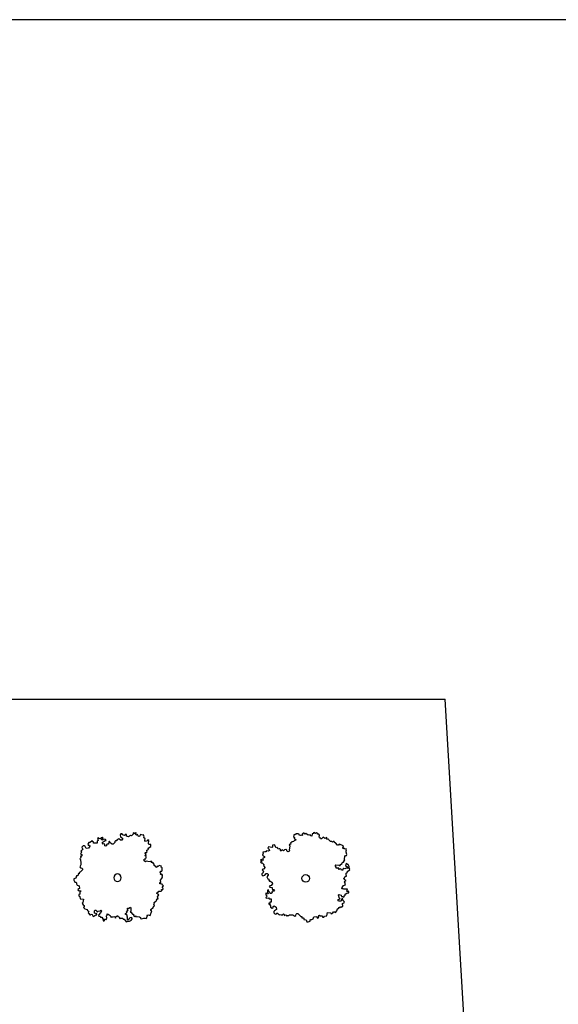
# Model space of a CAD drawing. Extents: x -25301 to -10046, y -4720 to 5138.
# Drawn here: x -14149 to -12344, y 1838 to 5138 of the extents above; entities that cross this region are included whole.
import ezdxf

# ---------------------------------------------------------------- set-up
doc = ezdxf.new("R2010")
doc.units = 0
doc.header["$LTSCALE"] = 100
doc.header["$MEASUREMENT"] = 0
doc.linetypes.add('DASH4', pattern=[0.55557, 0.43056, -0.05556, 0.01389, -0.05556])
doc.layers.get('0').update_dxf_attribs({"linetype": 'CONTINUOUS'})
doc.layers.add('GÉNIE_CIVIL_ELEC', color=5, linetype='DASH4')

msp = doc.modelspace()

# ---------------------------------------------------------------- linework, layer by layer
at = {"color": 7, "linetype": 'Continuous'}
for p, q in [((-21696, 2860.9), (-12722.5, 2860.9)), ((-12403, -2639.1), (-12722.5, 2860.9)), ((-13768.5, 2411.1), (-13768.8, 2407.8)), ((-13766.1, 2414), (-13768.5, 2411.1)), ((-13765.1, 2410.8), (-13766.1, 2414)), ((-13761.6, 2410.5), (-13765.1, 2410.8)), ((-13759.2, 2413.4), (-13761.6, 2410.5)), ((-13760.6, 2407.3), (-13758.2, 2410.2)), ((-13758.2, 2410.2), (-13759.2, 2413.4)), ((-13198.9, 2411.2), (-13201.7, 2408.3)), ((-13195.1, 2411.2), (-13198.9, 2411.2)), ((-13193.2, 2408.4), (-13195.1, 2411.2)), ((-13190.4, 2410.3), (-13193.2, 2408.4)), ((-13182, 2404.6), (-13190.4, 2410.3)), ((-13165, 2410.6), (-13168.7, 2409.2)), ((-13163.4, 2414), (-13165, 2410.6)), ((-13157, 2410), (-13163.4, 2414)), ((-13154.6, 2413), (-13157, 2410)), ((-13151.2, 2411.4), (-13154.6, 2413)), ((-13150.7, 2408), (-13151.2, 2411.4)), ((-13917.2, 2380.2), (-13921, 2374.6)), ((-13913.4, 2380.2), (-13917.2, 2380.2)), ((-13907.7, 2384), (-13913.4, 2380.2)), ((-13905.8, 2386.9), (-13907.7, 2384)), ((-13904.8, 2383.1), (-13905.8, 2386.9)), ((-13901, 2382.2), (-13904.8, 2383.1)), ((-13901, 2378.5), (-13901, 2382.2)), ((-13897.2, 2377.5), (-13901, 2378.5)), ((-13889.5, 2377.6), (-13897.2, 2377.5)), ((-13885.8, 2387), (-13889.6, 2385.1)), ((-13889.6, 2385.1), (-13889.5, 2377.6)), ((-13884.9, 2396.4), (-13887.7, 2394.5)), ((-13887.7, 2394.5), (-13885.8, 2387)), ((-13882.9, 2393.6), (-13884.9, 2396.4)), ((-13879.1, 2392.7), (-13882.9, 2393.6)), ((-13876.3, 2395.5), (-13879.1, 2392.7)), ((-13872.5, 2396.5), (-13876.3, 2395.5)), ((-13874.3, 2389), (-13873.4, 2392.7)), ((-13870.5, 2388), (-13874.3, 2389)), ((-13873.4, 2392.7), (-13869.6, 2394.6)), ((-13869.6, 2394.6), (-13872.5, 2396.5)), ((-13871.4, 2381.5), (-13867.6, 2382.4)), ((-13871.4, 2377.7), (-13871.4, 2381.5)), ((-13869.5, 2374.9), (-13871.4, 2377.7)), ((-13868.6, 2390.9), (-13870.5, 2388)), ((-13861, 2390), (-13868.6, 2390.9)), ((-13867.6, 2382.4), (-13865.7, 2385.3)), ((-13865.7, 2385.3), (-13862.9, 2387.2)), ((-13862.9, 2387.2), (-13859.1, 2387.2)), ((-13859.1, 2387.2), (-13861, 2390)), ((-13850.5, 2382.6), (-13851.4, 2375.1)), ((-13847.6, 2384.4), (-13850.5, 2382.6)), ((-13844.7, 2377.9), (-13847.6, 2384.4)), ((-13839, 2374.2), (-13844.7, 2377.9)), ((-13830.4, 2379.9), (-13835.2, 2375.2)), ((-13827.6, 2385.5), (-13830.5, 2383.6)), ((-13830.5, 2383.6), (-13830.4, 2379.9)), ((-13823.8, 2385.5), (-13827.6, 2385.5)), ((-13822.9, 2389.3), (-13823.8, 2385.5)), ((-13816.2, 2392.2), (-13822.9, 2389.3)), ((-13810.5, 2388.5), (-13816.2, 2392.2)), ((-13809.6, 2409.1), (-13812.5, 2406.2)), ((-13812.5, 2406.2), (-13810.5, 2398.8)), ((-13810.5, 2398.8), (-13804.8, 2395.1)), ((-13806.7, 2388.5), (-13810.5, 2388.5)), ((-13805.8, 2409.1), (-13809.6, 2409.1)), ((-13804.8, 2391.3), (-13806.7, 2388.5)), ((-13803.9, 2406.3), (-13805.8, 2409.1)), ((-13804.8, 2395.1), (-13804.8, 2391.3)), ((-13797.2, 2403.5), (-13803.9, 2406.3)), ((-13792.5, 2408.3), (-13797.2, 2403.5)), ((-13790.5, 2405.5), (-13792.5, 2408.3)), ((-13790.5, 2401.7), (-13790.5, 2405.5)), ((-13787.6, 2399.9), (-13790.5, 2401.7)), ((-13784.2, 2399.5), (-13787.6, 2399.9)), ((-13777.9, 2404.2), (-13784.2, 2399.5)), ((-13774.4, 2402.5), (-13777.9, 2404.2)), ((-13768.8, 2407.8), (-13774.4, 2402.5)), ((-13757.7, 2404.9), (-13760.6, 2407.3)), ((-13754.5, 2407.2), (-13757.7, 2404.9)), ((-13751.2, 2400.9), (-13754.5, 2407.2)), ((-13747.7, 2400.6), (-13751.2, 2400.9)), ((-13743.7, 2407), (-13747.7, 2400.6)), ((-13736.7, 2405), (-13743.7, 2407)), ((-13733.4, 2406), (-13736.7, 2405)), ((-13732, 2398.8), (-13733.4, 2406)), ((-13732.3, 2395.5), (-13732, 2398.8)), ((-13728.7, 2393.8), (-13732.3, 2395.5)), ((-13729.4, 2387.1), (-13728.7, 2393.8)), ((-13727.1, 2384), (-13729.4, 2387.1)), ((-13721.8, 2385.9), (-13727.1, 2384)), ((-13719.4, 2388.8), (-13721.8, 2385.9)), ((-13715.9, 2387.1), (-13719.4, 2388.8)), ((-13717.5, 2376.3), (-13715.9, 2387.1)), ((-13235.2, 2382.4), (-13240.8, 2378.5)), ((-13240.8, 2378.5), (-13239.9, 2374.7)), ((-13231.5, 2383.4), (-13235.2, 2382.4)), ((-13228.8, 2407.2), (-13231.6, 2399.6)), ((-13231.6, 2399.6), (-13227.8, 2396.7)), ((-13229.6, 2386.2), (-13231.5, 2383.4)), ((-13224, 2388.2), (-13229.6, 2386.2)), ((-13225.1, 2406.3), (-13228.8, 2407.2)), ((-13227.8, 2396.7), (-13228.7, 2392.9)), ((-13228.7, 2392.9), (-13225.9, 2391)), ((-13225.9, 2391), (-13224, 2388.2)), ((-13223.2, 2409.1), (-13225.1, 2406.3)), ((-13215.7, 2409.2), (-13223.2, 2409.1)), ((-13212, 2408.2), (-13215.7, 2409.2)), ((-13212, 2404.4), (-13212, 2408.2)), ((-13208.2, 2403.5), (-13212, 2404.4)), ((-13205.4, 2405.4), (-13208.2, 2403.5)), ((-13202.6, 2403.5), (-13205.4, 2405.4)), ((-13199.8, 2405.5), (-13202.6, 2403.5)), ((-13201.7, 2408.3), (-13199.8, 2405.5)), ((-13174.5, 2405.6), (-13182, 2404.6)), ((-13174, 2402.2), (-13174.5, 2405.6)), ((-13170.2, 2401.5), (-13174, 2402.2)), ((-13168.7, 2409.2), (-13170.2, 2401.5)), ((-13146.5, 2408.1), (-13150.7, 2408)), ((-13144.7, 2405.2), (-13146.5, 2408.1)), ((-13144.9, 2397.9), (-13144.7, 2405.2)), ((-13141.5, 2396.3), (-13144.9, 2397.9)), ((-13141, 2392.9), (-13141.5, 2396.3)), ((-13137.2, 2392.2), (-13141, 2392.9)), ((-13132.3, 2398.3), (-13137.2, 2392.2)), ((-13125.9, 2394.2), (-13132.3, 2398.3)), ((-13119.7, 2396.6), (-13125.9, 2394.2)), ((-13119.2, 2393.2), (-13119.7, 2396.6)), ((-13117.4, 2390.2), (-13119.2, 2393.2)), ((-13114.5, 2392), (-13117.4, 2390.2)), ((-13112.8, 2389.1), (-13114.5, 2392)), ((-13107.1, 2383.3), (-13112.8, 2389.1)), ((-13103.8, 2383.8), (-13107.1, 2383.3)), ((-13100.8, 2381.3), (-13103.8, 2383.8)), ((-13097.9, 2383.1), (-13100.8, 2381.3)), ((-13094.6, 2383.7), (-13097.9, 2383.1)), ((-13094.1, 2380.3), (-13094.6, 2383.7)), ((-13090.3, 2379.5), (-13094.1, 2380.3)), ((-13083.7, 2371.2), (-13090.3, 2379.5)), ((-13941.8, 2348.2), (-13944.6, 2341.6)), ((-13939, 2355.7), (-13943.7, 2351)), ((-13943.7, 2351), (-13941.8, 2348.2)), ((-13936.2, 2368.8), (-13940.9, 2364.1)), ((-13940.9, 2364.1), (-13940, 2360.4)), ((-13940, 2360.4), (-13937.1, 2358.5)), ((-13937.1, 2358.5), (-13939, 2355.7)), ((-13932.4, 2368.9), (-13936.2, 2368.8)), ((-13929.5, 2367), (-13932.4, 2368.9)), ((-13925.7, 2360.5), (-13929.5, 2367)), ((-13918, 2361.5), (-13925.7, 2360.5)), ((-13921, 2374.6), (-13919.1, 2371.8)), ((-13919.1, 2371.8), (-13915.2, 2370.9)), ((-13913.3, 2368.1), (-13918, 2361.5)), ((-13915.2, 2370.9), (-13913.3, 2368.1)), ((-13865.7, 2375.9), (-13869.5, 2374.9)), ((-13863.8, 2373.1), (-13865.7, 2375.9)), ((-13863.7, 2369.3), (-13863.8, 2373.1)), ((-13860.9, 2367.5), (-13863.7, 2369.3)), ((-13858, 2369.4), (-13860.9, 2367.5)), ((-13855.2, 2375), (-13858, 2373.1)), ((-13858, 2373.1), (-13858, 2369.4)), ((-13851.4, 2375.1), (-13855.2, 2375)), ((-13835.2, 2375.2), (-13839, 2374.2)), ((-13729.3, 2344.5), (-13727.2, 2346.6)), ((-13727.6, 2343.1), (-13729.3, 2344.5)), ((-13727.2, 2346.6), (-13724.4, 2346.6)), ((-13724.4, 2346.6), (-13721.9, 2348.7)), ((-13723.3, 2354.4), (-13720, 2355.4)), ((-13722.6, 2350.8), (-13723.3, 2354.4)), ((-13721.9, 2348.7), (-13722.6, 2350.8)), ((-13720, 2355.4), (-13717.6, 2358.3)), ((-13718.6, 2361.6), (-13709.1, 2367.2)), ((-13717.6, 2358.3), (-13718.6, 2361.6)), ((-13716.4, 2373.1), (-13717.5, 2376.3)), ((-13709.7, 2373.8), (-13716.4, 2373.1)), ((-13709.1, 2367.2), (-13709.7, 2373.8)), ((-13333, 2344.4), (-13335, 2337.4)), ((-13326.9, 2349.1), (-13334, 2347.7)), ((-13334, 2347.7), (-13333, 2344.4)), ((-13323.5, 2348.8), (-13326.9, 2349.1)), ((-13321.9, 2352.3), (-13323.5, 2348.8)), ((-13315.1, 2351.7), (-13321.9, 2352.3)), ((-13315.2, 2365.2), (-13316.8, 2361.7)), ((-13316.8, 2361.7), (-13313.9, 2359.3)), ((-13304.4, 2363.6), (-13315.2, 2365.2)), ((-13312, 2354), (-13315.1, 2351.7)), ((-13313.9, 2359.3), (-13312, 2354)), ((-13301.1, 2364.6), (-13304.4, 2363.6)), ((-13295.2, 2372), (-13301.8, 2371.3)), ((-13301.8, 2371.3), (-13301.1, 2364.6)), ((-13289.6, 2362.4), (-13295.2, 2372)), ((-13286.4, 2363.5), (-13289.6, 2362.4)), ((-13283.4, 2361), (-13286.4, 2363.5)), ((-13282.5, 2357.8), (-13283.4, 2361)), ((-13278.8, 2358.5), (-13282.5, 2357.8)), ((-13276.7, 2359.2), (-13278.8, 2358.5)), ((-13274.6, 2356.7), (-13276.7, 2359.2)), ((-13274.6, 2353.9), (-13274.6, 2356.7)), ((-13272.5, 2351.7), (-13274.6, 2353.9)), ((-13271.1, 2353.5), (-13272.5, 2351.7)), ((-13268.3, 2356), (-13271.1, 2353.5)), ((-13264.5, 2351.8), (-13268.3, 2356)), ((-13261.7, 2356.1), (-13264.5, 2351.8)), ((-13257.5, 2356.4), (-13261.7, 2356.1)), ((-13261.7, 2356.1), (-13261.7, 2356.1)), ((-13254, 2354.7), (-13257.5, 2356.4)), ((-13253.3, 2351.8), (-13254, 2354.7)), ((-13250.5, 2348.7), (-13253.3, 2351.8)), ((-13247, 2349.8), (-13250.5, 2348.7)), ((-13243.2, 2354), (-13247, 2349.8)), ((-13244.5, 2361.4), (-13246, 2356.1)), ((-13246, 2356.1), (-13243.2, 2354)), ((-13243.6, 2374.7), (-13245.5, 2371.8)), ((-13245.5, 2371.8), (-13243.6, 2369)), ((-13243.6, 2369), (-13244.5, 2361.4)), ((-13239.9, 2374.7), (-13243.6, 2374.7)), ((-13080.4, 2371.7), (-13083.7, 2371.2)), ((-13078.8, 2375.2), (-13080.4, 2371.7)), ((-13064, 2369.2), (-13078.8, 2375.2)), ((-13066.2, 2361.9), (-13064, 2369.2)), ((-13064.5, 2359), (-13066.2, 2361.9)), ((-13061.6, 2360.8), (-13064.5, 2359)), ((-13058.6, 2358.3), (-13061.6, 2360.8)), ((-13055.3, 2358.8), (-13058.6, 2358.3)), ((-13053.5, 2355.9), (-13055.3, 2358.8)), ((-13055.1, 2352.4), (-13053.5, 2355.9)), ((-13054.9, 2348.2), (-13055.1, 2352.4)), ((-13052.2, 2340.6), (-13054.9, 2348.2)), ((-13944.6, 2327.6), (-13947.4, 2325.7)), ((-13947.4, 2325.7), (-13945.5, 2322.9)), ((-13941.7, 2334.1), (-13945.5, 2334.1)), ((-13945.5, 2334.1), (-13943.6, 2331.3)), ((-13945.5, 2322.9), (-13945.5, 2319.1)), ((-13945.5, 2319.1), (-13943.5, 2316.3)), ((-13944.6, 2341.6), (-13941.8, 2339.8)), ((-13943.6, 2331.3), (-13944.6, 2327.6)), ((-13943.5, 2316.3), (-13943.5, 2305.1)), ((-13941.8, 2339.8), (-13939.8, 2337)), ((-13939.8, 2337), (-13941.7, 2334.1)), ((-13732.4, 2322.5), (-13729.2, 2325.3)), ((-13731.3, 2319), (-13732.4, 2322.5)), ((-13727, 2315.2), (-13731.3, 2319)), ((-13729.3, 2336.5), (-13725.1, 2340.3)), ((-13725, 2333.7), (-13729.3, 2336.5)), ((-13729.2, 2325.3), (-13726.4, 2326)), ((-13725.1, 2340.3), (-13727.6, 2343.1)), ((-13724.9, 2318), (-13727, 2315.2)), ((-13726.4, 2326), (-13724.6, 2329.5)), ((-13724.6, 2329.5), (-13725, 2333.7)), ((-13725, 2333.7), (-13725, 2333.7)), ((-13719.7, 2316.4), (-13724.9, 2318)), ((-13712.1, 2315.5), (-13719.7, 2316.4)), ((-13709.2, 2317.4), (-13712.1, 2315.5)), ((-13706.4, 2315.6), (-13709.2, 2317.4)), ((-13706.4, 2311.8), (-13706.4, 2315.6)), ((-13702.5, 2312.8), (-13706.4, 2311.8)), ((-13698.7, 2307.2), (-13702.5, 2312.8)), ((-13338.8, 2316), (-13342.1, 2315)), ((-13342.1, 2315), (-13339.1, 2312.6)), ((-13338.2, 2322.9), (-13341.4, 2321.9)), ((-13341.4, 2321.9), (-13338.5, 2319.4)), ((-13339.1, 2312.6), (-13335.8, 2312.3)), ((-13338.5, 2319.4), (-13338.8, 2316)), ((-13335.3, 2320.5), (-13338.2, 2322.9)), ((-13335.8, 2312.3), (-13330.6, 2306.7)), ((-13332.9, 2323.4), (-13335.3, 2320.5)), ((-13328.9, 2329.9), (-13335.2, 2326.6)), ((-13335.2, 2326.6), (-13332.9, 2323.4)), ((-13335, 2337.4), (-13328.6, 2333.3)), ((-13328.6, 2333.3), (-13328.9, 2329.9)), ((-13068.4, 2310.1), (-13067.5, 2313.9)), ((-13067.5, 2313.9), (-13063.8, 2313.9)), ((-13063.8, 2313.9), (-13060.1, 2319.7)), ((-13060.1, 2319.7), (-13062.9, 2321.6)), ((-13062.9, 2321.6), (-13059.1, 2321.6)), ((-13060.1, 2325.4), (-13059.5, 2333.5)), ((-13059.1, 2321.6), (-13060.1, 2325.4)), ((-13059.5, 2333.5), (-13057.1, 2336.6)), ((-13057.1, 2336.6), (-13053.8, 2337.1)), ((-13053.8, 2337.1), (-13052.2, 2340.6)), ((-13946.2, 2280.7), (-13949.1, 2278.8)), ((-13949.1, 2278.8), (-13949, 2275.1)), ((-13943.5, 2305.1), (-13947.3, 2298.5)), ((-13947.3, 2298.5), (-13945.3, 2295.7)), ((-13938.6, 2288.2), (-13946.2, 2280.7)), ((-13945.3, 2295.7), (-13940.6, 2294.8)), ((-13940.6, 2294.8), (-13938.6, 2292)), ((-13938.6, 2292), (-13938.6, 2288.2)), ((-13697.7, 2303.5), (-13698.7, 2307.2)), ((-13694.9, 2301.6), (-13697.7, 2303.5)), ((-13692.9, 2296), (-13694.9, 2301.6)), ((-13690.1, 2297.9), (-13692.9, 2296)), ((-13688.2, 2300.7), (-13690.1, 2297.9)), ((-13684.4, 2299.8), (-13688.2, 2300.7)), ((-13681.5, 2303.6), (-13684.4, 2299.8)), ((-13673.9, 2300.8), (-13681.5, 2303.6)), ((-13677.6, 2280.2), (-13676.6, 2283.9)), ((-13675.7, 2277.4), (-13677.6, 2280.2)), ((-13676.6, 2283.9), (-13672.8, 2284)), ((-13674.8, 2297.1), (-13673.9, 2300.8)), ((-13671.9, 2295.2), (-13674.8, 2297.1)), ((-13672.8, 2284), (-13671.9, 2287.7)), ((-13671.9, 2287.7), (-13671.9, 2295.2)), ((-13333.5, 2290.5), (-13336.3, 2288.6)), ((-13336.3, 2288.6), (-13331.6, 2283.9)), ((-13331.6, 2283.9), (-13334.3, 2277.2)), ((-13329.7, 2290.6), (-13333.5, 2290.5)), ((-13330.6, 2306.7), (-13332.2, 2303.2)), ((-13332.2, 2303.2), (-13327.6, 2296.9)), ((-13327.9, 2293.4), (-13329.7, 2290.6)), ((-13327.6, 2296.9), (-13327.9, 2293.4)), ((-13091.8, 2303.3), (-13089, 2305.2)), ((-13088, 2297.6), (-13091.8, 2303.3)), ((-13089, 2305.2), (-13077.8, 2304.3)), ((-13088, 2293.8), (-13088, 2297.6)), ((-13084.3, 2293.8), (-13088, 2293.8)), ((-13081.5, 2295.7), (-13084.3, 2293.8)), ((-13077.7, 2290), (-13081.5, 2295.7)), ((-13077.8, 2304.3), (-13074.9, 2302.4)), ((-13074.9, 2292), (-13077.7, 2290)), ((-13074.9, 2302.4), (-13074, 2306.3)), ((-13072, 2290.1), (-13074.9, 2292)), ((-13074, 2306.3), (-13068.4, 2310.1)), ((-13070.2, 2287.2), (-13072, 2290.1)), ((-13066.4, 2287.2), (-13070.2, 2287.2)), ((-13065.5, 2291.1), (-13066.4, 2287.2)), ((-13062.7, 2293), (-13065.5, 2291.1)), ((-13058.9, 2292), (-13062.7, 2293)), ((-13055.2, 2294), (-13058.9, 2292)), ((-13055.3, 2308.3), (-13057.2, 2305.4)), ((-13057.2, 2305.4), (-13056.2, 2301.6)), ((-13056.2, 2301.6), (-13051.5, 2298.8)), ((-13052.5, 2310.2), (-13055.3, 2308.3)), ((-13047.7, 2293.1), (-13055.2, 2294)), ((-13055.1, 2277.8), (-13051.4, 2278.7)), ((-13055, 2270.1), (-13055.1, 2277.8)), ((-13051.5, 2306.4), (-13052.5, 2310.2)), ((-13047.8, 2306.4), (-13051.5, 2306.4)), ((-13051.5, 2298.8), (-13047.7, 2293.1)), ((-13051.4, 2282.5), (-13042.1, 2289.3)), ((-13051.4, 2278.7), (-13051.4, 2282.5)), ((-13044.9, 2299.7), (-13047.8, 2306.4)), ((-13044.9, 2295.9), (-13044.9, 2299.7)), ((-13042.1, 2289.3), (-13044.9, 2295.9)), ((-13960.4, 2260.9), (-13967.1, 2258.1)), ((-13967.1, 2258.1), (-13967, 2254.3)), ((-13967, 2254.3), (-13964.1, 2247.8)), ((-13964.1, 2247.8), (-13960.3, 2247.8)), ((-13958.5, 2268.4), (-13960.4, 2260.9)), ((-13960.3, 2247.8), (-13958.4, 2245)), ((-13954.7, 2268.5), (-13958.5, 2268.4)), ((-13958.4, 2245), (-13958.4, 2241.3)), ((-13952.8, 2271.3), (-13954.7, 2268.5)), ((-13949, 2275.1), (-13952.8, 2275)), ((-13952.8, 2275), (-13952.8, 2271.3)), ((-13679.6, 2242.1), (-13678.9, 2245.9)), ((-13678.9, 2245.9), (-13675.5, 2246.5)), ((-13677.5, 2274.6), (-13675.7, 2277.4)), ((-13675.6, 2271.8), (-13677.5, 2274.6)), ((-13676.5, 2253.9), (-13670.8, 2262.4)), ((-13675.5, 2246.5), (-13676.5, 2253.9)), ((-13672.8, 2273.6), (-13675.6, 2271.8)), ((-13669.9, 2270.9), (-13672.8, 2273.6)), ((-13672.7, 2265.2), (-13669.9, 2267.1)), ((-13670.8, 2262.4), (-13672.7, 2265.2)), ((-13669.9, 2267.1), (-13669.9, 2270.9)), ((-13334.3, 2277.2), (-13337.1, 2275.3)), ((-13337.1, 2275.3), (-13337.1, 2271.5)), ((-13337.1, 2271.5), (-13334.3, 2268.6)), ((-13334.3, 2268.6), (-13326.8, 2270.6)), ((-13326.8, 2270.6), (-13323.1, 2276.3)), ((-13323.1, 2276.3), (-13319.3, 2276.3)), ((-13316.5, 2270.6), (-13320.2, 2264.9)), ((-13320.2, 2264.9), (-13317.3, 2258.2)), ((-13319.3, 2276.3), (-13316.5, 2274.4)), ((-13317.3, 2258.2), (-13313.6, 2257.3)), ((-13316.5, 2274.4), (-13316.5, 2270.6)), ((-13313.6, 2257.3), (-13313.6, 2253.5)), ((-13313.6, 2253.5), (-13311.7, 2250.6)), ((-13311.7, 2250.6), (-13307.9, 2250.6)), ((-13307.9, 2250.6), (-13303.2, 2245.9)), ((-13303.2, 2245.9), (-13302.2, 2242.1)), ((-13063.4, 2259.6), (-13060.6, 2261.5)), ((-13058.7, 2254.9), (-13063.4, 2259.6)), ((-13060.6, 2261.5), (-13058.8, 2265.3)), ((-13060.5, 2248.2), (-13058.7, 2251)), ((-13058.6, 2245.3), (-13060.5, 2248.2)), ((-13058.8, 2265.3), (-13052.2, 2268.2)), ((-13054.9, 2253), (-13058.7, 2254.9)), ((-13058.7, 2251), (-13054.9, 2253)), ((-13058.6, 2241.5), (-13058.6, 2245.3)), ((-13052.2, 2268.2), (-13055, 2270.1)), ((-13958.4, 2241.3), (-13956.5, 2237.5)), ((-13956.5, 2237.5), (-13949.8, 2234.8)), ((-13948.8, 2226.3), (-13954.5, 2222.5)), ((-13954.5, 2222.5), (-13952.5, 2219.7)), ((-13952.5, 2219.7), (-13949.7, 2217.9)), ((-13949.8, 2234.8), (-13948.8, 2226.3)), ((-13949.7, 2217.9), (-13945.9, 2218.9)), ((-13943.9, 2216.1), (-13946.8, 2214.2)), ((-13946.8, 2214.2), (-13946.8, 2206.7)), ((-13945.9, 2218.9), (-13943.9, 2216.1)), ((-13688.9, 2209.2), (-13688.1, 2213)), ((-13688.1, 2213), (-13684.7, 2213.5)), ((-13684.7, 2213.5), (-13683.1, 2216.9)), ((-13683.1, 2216.9), (-13675.9, 2216.7)), ((-13671.9, 2240.7), (-13679.6, 2242.1)), ((-13675.9, 2216.7), (-13672.9, 2218.4)), ((-13673.1, 2222.6), (-13669.7, 2223.2)), ((-13672.9, 2218.4), (-13673.1, 2222.6)), ((-13670.5, 2237), (-13671.9, 2240.7)), ((-13671.1, 2229), (-13667.1, 2235.4)), ((-13668.1, 2226.6), (-13671.1, 2229)), ((-13667.1, 2235.4), (-13670.5, 2237)), ((-13669.7, 2223.2), (-13668.1, 2226.6)), ((-13322.6, 2211.5), (-13324.5, 2208.6)), ((-13320.7, 2207.7), (-13322.6, 2211.5)), ((-13318, 2220.1), (-13318.9, 2212.5)), ((-13318.9, 2212.5), (-13316.1, 2210.6)), ((-13315.2, 2222), (-13318, 2220.1)), ((-13315.2, 2218.2), (-13315.2, 2222)), ((-13313.3, 2215.3), (-13315.2, 2218.2)), ((-13310.5, 2213.5), (-13313.3, 2215.3)), ((-13305.9, 2236.4), (-13312.5, 2233.5)), ((-13312.5, 2233.5), (-13310.6, 2230.6)), ((-13310.6, 2230.6), (-13303.1, 2229.7)), ((-13309.5, 2209.6), (-13310.5, 2213.5)), ((-13302.2, 2242.1), (-13305.9, 2236.4)), ((-13303, 2211.6), (-13305.8, 2209.7)), ((-13301.1, 2217.3), (-13303.9, 2215.4)), ((-13303.9, 2215.4), (-13303, 2211.6)), ((-13303.1, 2229.7), (-13303.1, 2225.9)), ((-13303.1, 2225.9), (-13301.2, 2223)), ((-13301.2, 2223), (-13297.4, 2223.1)), ((-13297.4, 2217.3), (-13301.1, 2217.3)), ((-13297.4, 2223.1), (-13295.5, 2220.2)), ((-13295.5, 2220.2), (-13297.4, 2217.3)), ((-13068.8, 2225.3), (-13067.9, 2229.1)), ((-13065, 2225.3), (-13068.8, 2225.3)), ((-13067.9, 2229.1), (-13063.2, 2235.8)), ((-13062.2, 2223.4), (-13065, 2225.3)), ((-13063.2, 2235.8), (-13056.7, 2238.7)), ((-13054.7, 2224.4), (-13062.2, 2223.4)), ((-13056.7, 2238.7), (-13058.6, 2241.5)), ((-13050, 2223.4), (-13054.7, 2224.4)), ((-13052.8, 2216.8), (-13050, 2223.4)), ((-13050, 2214.9), (-13052.8, 2216.8)), ((-13052.8, 2211), (-13045.3, 2212)), ((-13048.1, 2217.7), (-13050, 2214.9)), ((-13045.3, 2215.8), (-13048.1, 2217.7)), ((-13045.3, 2212), (-13045.3, 2215.8)), ((-13946.8, 2206.7), (-13950.6, 2205.7)), ((-13950.6, 2205.7), (-13950.5, 2202)), ((-13950.5, 2202), (-13947.7, 2199.2)), ((-13947.7, 2199.2), (-13946.7, 2191.7)), ((-13946.7, 2191.7), (-13935.2, 2189.9)), ((-13937.1, 2178.6), (-13939.9, 2176.7)), ((-13935.2, 2189.9), (-13937.1, 2178.6)), ((-13697.8, 2179.1), (-13692, 2184.7)), ((-13697.3, 2175.8), (-13697.8, 2179.1)), ((-13692, 2184.7), (-13689.1, 2186.5)), ((-13690.8, 2189.4), (-13687.9, 2191.2)), ((-13689.1, 2186.5), (-13690.8, 2189.4)), ((-13682.8, 2204.3), (-13688.9, 2209.2)), ((-13687.9, 2191.2), (-13684.5, 2191.7)), ((-13686.8, 2197.9), (-13682.8, 2204.3)), ((-13684.5, 2191.7), (-13686.8, 2197.9)), ((-13324.5, 2208.6), (-13323.5, 2204.8)), ((-13321.6, 2198.1), (-13324.4, 2196.2)), ((-13324.4, 2196.2), (-13322.5, 2193.4)), ((-13323.5, 2204.8), (-13320.7, 2202)), ((-13322.5, 2193.4), (-13315, 2195.3)), ((-13320.7, 2202), (-13321.6, 2198.1)), ((-13317, 2206.7), (-13320.7, 2207.7)), ((-13316.1, 2210.6), (-13317, 2206.7)), ((-13315, 2195.3), (-13313.1, 2191.5)), ((-13313.1, 2191.5), (-13305.6, 2191.5)), ((-13310.2, 2180.1), (-13311.1, 2176.3)), ((-13306.5, 2180.1), (-13310.2, 2180.1)), ((-13305.8, 2209.7), (-13309.5, 2209.6)), ((-13305.6, 2183.9), (-13306.5, 2180.1)), ((-13305.6, 2191.5), (-13305.6, 2183.9)), ((-13081.8, 2204.2), (-13079, 2206.1)), ((-13078.9, 2202.3), (-13081.8, 2204.2)), ((-13081.7, 2189), (-13075.1, 2191.9)), ((-13081.6, 2185.1), (-13081.7, 2189)), ((-13078.8, 2183.3), (-13081.6, 2185.1)), ((-13079, 2206.1), (-13071.4, 2203.3)), ((-13077.9, 2194.7), (-13078.9, 2202.3)), ((-13071.3, 2183.3), (-13078.8, 2183.3)), ((-13075.1, 2191.9), (-13077.9, 2194.7)), ((-13071.4, 2203.3), (-13070.5, 2199.5)), ((-13069.5, 2190.9), (-13071.3, 2183.3)), ((-13070.5, 2199.5), (-13066.7, 2199.5)), ((-13065.7, 2191), (-13069.5, 2190.9)), ((-13066.7, 2199.5), (-13064.8, 2196.7)), ((-13066.6, 2175.7), (-13060, 2178.6)), ((-13065.7, 2187.1), (-13065.7, 2191)), ((-13063.8, 2184.3), (-13065.7, 2187.1)), ((-13064.8, 2196.7), (-13061.1, 2197.6)), ((-13061, 2182.4), (-13063.8, 2184.3)), ((-13061.1, 2201.5), (-13058.3, 2203.4)), ((-13061.1, 2197.6), (-13061.1, 2201.5)), ((-13060, 2178.6), (-13061, 2182.4)), ((-13058.4, 2207.2), (-13052.8, 2211)), ((-13058.3, 2203.4), (-13058.4, 2207.2)), ((-13939.9, 2176.7), (-13936.1, 2171.1)), ((-13936.1, 2171.1), (-13933.2, 2169.3)), ((-13933.2, 2165.5), (-13935.1, 2162.7)), ((-13935.1, 2162.7), (-13930.3, 2158.1)), ((-13933.2, 2169.3), (-13933.2, 2165.5)), ((-13930.3, 2158.1), (-13922.6, 2156.2)), ((-13922.6, 2156.2), (-13921.7, 2152.5)), ((-13921.7, 2152.5), (-13918.8, 2150.6)), ((-13918.8, 2150.6), (-13916.9, 2146.9)), ((-13916.9, 2146.9), (-13918.8, 2144.1)), ((-13897.8, 2150.8), (-13895.9, 2153.6)), ((-13897.8, 2143.3), (-13897.8, 2150.8)), ((-13895.9, 2153.6), (-13892.1, 2153.6)), ((-13892.1, 2153.6), (-13889.2, 2147.1)), ((-13889.2, 2147.1), (-13886.4, 2149.9)), ((-13886.4, 2149.9), (-13878.8, 2150.9)), ((-13878.8, 2150.9), (-13876.9, 2153.7)), ((-13875, 2150.9), (-13877.8, 2143.4)), ((-13876.9, 2153.7), (-13875, 2150.9)), ((-13791.1, 2149.6), (-13785.4, 2153.4)), ((-13789.1, 2146.8), (-13791.1, 2149.6)), ((-13791, 2144), (-13789.1, 2146.8)), ((-13787.3, 2156.2), (-13787.3, 2160)), ((-13787.3, 2160), (-13783.5, 2160)), ((-13785.4, 2153.4), (-13787.3, 2156.2)), ((-13783.5, 2160), (-13777.8, 2163.8)), ((-13776.8, 2149.7), (-13778.6, 2146.9)), ((-13778.6, 2146.9), (-13774.8, 2146)), ((-13777.8, 2163.8), (-13775.9, 2161)), ((-13775.9, 2161), (-13776.8, 2149.7)), ((-13774.8, 2146), (-13771, 2140.4)), ((-13711.9, 2135.9), (-13705.9, 2150.8)), ((-13709.9, 2155.7), (-13701.6, 2162.2)), ((-13709.4, 2152.4), (-13709.9, 2155.7)), ((-13705.9, 2150.8), (-13709.4, 2152.4)), ((-13701.6, 2162.2), (-13700.8, 2166)), ((-13700.8, 2166), (-13697.4, 2166.6)), ((-13699.7, 2172.8), (-13697.3, 2175.8)), ((-13697.9, 2169.9), (-13699.7, 2172.8)), ((-13697.4, 2166.6), (-13697.9, 2169.9)), ((-13311.1, 2176.3), (-13314.9, 2175.3)), ((-13314.9, 2175.3), (-13312.1, 2173.4)), ((-13312.1, 2173.4), (-13308.3, 2167.7)), ((-13308.3, 2167.7), (-13308.3, 2163.9)), ((-13308.3, 2163.9), (-13302.6, 2160.1)), ((-13302.6, 2160.1), (-13299.8, 2162)), ((-13299.8, 2162), (-13298.9, 2165.8)), ((-13298.9, 2165.8), (-13296.1, 2167.8)), ((-13295, 2151.6), (-13296.9, 2148.7)), ((-13296.9, 2148.7), (-13296.9, 2144.9)), ((-13296.1, 2167.8), (-13289.5, 2163)), ((-13288.5, 2155.4), (-13295, 2151.6)), ((-13289.5, 2163), (-13288.5, 2155.4)), ((-13119.7, 2134.4), (-13117.9, 2145.9)), ((-13117.9, 2145.9), (-13106.6, 2144)), ((-13099.2, 2145), (-13097.3, 2147.9)), ((-13097.3, 2147.9), (-13093.6, 2147.9)), ((-13093.6, 2147.9), (-13090.7, 2146)), ((-13090.7, 2146), (-13086.1, 2150.8)), ((-13086.1, 2150.8), (-13084.3, 2158.4)), ((-13084.3, 2158.4), (-13080.5, 2159.4)), ((-13080.5, 2159.4), (-13078.7, 2162.3)), ((-13078.7, 2162.3), (-13074.9, 2164.2)), ((-13074.9, 2164.2), (-13072.1, 2162.3)), ((-13072.1, 2162.3), (-13070.3, 2165.2)), ((-13070.3, 2165.2), (-13066.5, 2165.2)), ((-13067.5, 2171.9), (-13066.6, 2175.7)), ((-13065.6, 2169), (-13067.5, 2171.9)), ((-13066.5, 2165.2), (-13065.6, 2169)), ((-13918.8, 2144.1), (-13915.9, 2142.2)), ((-13915.9, 2142.2), (-13915.9, 2138.5)), ((-13915.9, 2138.5), (-13912.1, 2137.6)), ((-13912.1, 2137.6), (-13909.2, 2139.5)), ((-13909.2, 2139.5), (-13905.4, 2138.5)), ((-13905.4, 2138.5), (-13902.5, 2132)), ((-13902.5, 2132), (-13898.7, 2133)), ((-13898.7, 2133), (-13896.8, 2135.8)), ((-13890.2, 2141.5), (-13897.8, 2143.3)), ((-13896.8, 2135.8), (-13893.9, 2137.7)), ((-13893.9, 2137.7), (-13890.1, 2137.7)), ((-13890.1, 2137.7), (-13890.2, 2141.5)), ((-13881.6, 2138.7), (-13884.4, 2136.8)), ((-13884.4, 2136.8), (-13883.4, 2133.1)), ((-13883.4, 2133.1), (-13879.6, 2133.1)), ((-13877.8, 2143.4), (-13881.6, 2142.5)), ((-13881.6, 2142.5), (-13881.6, 2138.7)), ((-13879.6, 2133.1), (-13877.7, 2130.3)), ((-13877.7, 2130.3), (-13873.9, 2130.3)), ((-13873.9, 2130.3), (-13870, 2124.7)), ((-13870, 2124.7), (-13869, 2117.2)), ((-13869, 2117.2), (-13865.2, 2117.3)), ((-13866.2, 2121.9), (-13864.3, 2124.8)), ((-13863.3, 2120.1), (-13866.2, 2121.9)), ((-13865.2, 2117.3), (-13863.3, 2120.1)), ((-13864.3, 2124.8), (-13857.6, 2122)), ((-13857.7, 2134.2), (-13855.8, 2137)), ((-13856.7, 2126.7), (-13857.7, 2134.2)), ((-13857.6, 2122), (-13856.7, 2126.7)), ((-13855.8, 2140.8), (-13852, 2139.9)), ((-13855.8, 2137), (-13855.8, 2140.8)), ((-13852, 2139.9), (-13845.3, 2135.2)), ((-13845.3, 2135.2), (-13842.4, 2128.7)), ((-13842.4, 2128.7), (-13839.6, 2130.6)), ((-13839.6, 2130.6), (-13835.8, 2130.6)), ((-13835.8, 2130.6), (-13832.9, 2132.5)), ((-13832.9, 2132.5), (-13830, 2130.6)), ((-13830, 2130.6), (-13828.1, 2126.9)), ((-13828.1, 2126.9), (-13826.2, 2130.7)), ((-13826.2, 2130.7), (-13821.5, 2135.4)), ((-13821.5, 2135.4), (-13819.6, 2132.6)), ((-13819.6, 2132.6), (-13815.7, 2130.7)), ((-13815.7, 2130.7), (-13812.8, 2124.2)), ((-13812.8, 2124.2), (-13810.9, 2127)), ((-13810.9, 2127), (-13803.3, 2127.1)), ((-13803.3, 2127.1), (-13802.3, 2123.3)), ((-13802.3, 2123.3), (-13798.5, 2123.4)), ((-13798.5, 2123.4), (-13791.8, 2114)), ((-13793.9, 2142.1), (-13791, 2144)), ((-13793.8, 2138.4), (-13793.9, 2142.1)), ((-13790, 2137.5), (-13793.8, 2138.4)), ((-13791.8, 2114), (-13785.2, 2116.9)), ((-13788.1, 2134.7), (-13790, 2137.5)), ((-13789, 2130.9), (-13788.1, 2134.7)), ((-13787.1, 2127.2), (-13789, 2130.9)), ((-13788, 2119.7), (-13787.1, 2127.2)), ((-13782.3, 2123.5), (-13788, 2119.7)), ((-13785.2, 2116.9), (-13781.3, 2116.9)), ((-13779.5, 2128.2), (-13782.3, 2123.5)), ((-13781.3, 2116.9), (-13774.7, 2119.8)), ((-13775.7, 2129.1), (-13779.5, 2128.2)), ((-13772.8, 2127.3), (-13775.7, 2129.1)), ((-13774.7, 2123.5), (-13770.9, 2124.5)), ((-13774.7, 2119.8), (-13774.7, 2123.5)), ((-13770.9, 2124.5), (-13772.8, 2127.3)), ((-13771, 2140.4), (-13767.2, 2139.5)), ((-13767.2, 2139.5), (-13767.1, 2135.7)), ((-13767.1, 2135.7), (-13761.4, 2132)), ((-13761.4, 2132), (-13759.5, 2134.9)), ((-13759.5, 2134.9), (-13759.5, 2131.1)), ((-13759.5, 2131.1), (-13755.7, 2132.1)), ((-13755.7, 2132.1), (-13747.6, 2131.5)), ((-13747.6, 2131.5), (-13744.5, 2129.1)), ((-13744.5, 2129.1), (-13744, 2125.7)), ((-13744, 2125.7), (-13740.5, 2124.2)), ((-13740.5, 2124.2), (-13732.9, 2126.9)), ((-13732.9, 2126.9), (-13728.7, 2127)), ((-13728.7, 2127), (-13725.2, 2125.5)), ((-13725.2, 2125.5), (-13722.3, 2127.2)), ((-13722.8, 2130.6), (-13720.3, 2133.6)), ((-13722.3, 2127.2), (-13722.8, 2130.6)), ((-13722.1, 2136.5), (-13719.2, 2138.2)), ((-13720.3, 2133.6), (-13722.1, 2136.5)), ((-13719.2, 2138.2), (-13711.9, 2135.9)), ((-13296.9, 2144.9), (-13292.2, 2140.1)), ((-13292.2, 2140.1), (-13288.4, 2141.1)), ((-13288.4, 2141.1), (-13286.6, 2144)), ((-13286.6, 2144), (-13283.7, 2142.1)), ((-13283.7, 2142.1), (-13279, 2137.4)), ((-13279, 2137.4), (-13276.2, 2139.3)), ((-13276.2, 2139.3), (-13269.6, 2136.5)), ((-13269.6, 2136.5), (-13267.8, 2139.3)), ((-13267.8, 2139.3), (-13265, 2141.2)), ((-13265, 2141.2), (-13262.2, 2139.4)), ((-13262.2, 2139.4), (-13262.1, 2135.5)), ((-13262.1, 2135.5), (-13259.3, 2137.5)), ((-13259.3, 2137.5), (-13255.6, 2136.5)), ((-13255.6, 2136.5), (-13253.7, 2133.7)), ((-13253.7, 2133.7), (-13250.9, 2135.6)), ((-13250.9, 2135.6), (-13247.1, 2135.6)), ((-13247.1, 2135.6), (-13244.4, 2137.5)), ((-13244.4, 2137.5), (-13233.1, 2137.6)), ((-13233.1, 2137.6), (-13226.5, 2133.8)), ((-13226.5, 2133.8), (-13223.7, 2135.7)), ((-13223.7, 2135.7), (-13222.8, 2140.5)), ((-13222.8, 2140.5), (-13220, 2142.4)), ((-13220, 2142.4), (-13216.3, 2142.5)), ((-13216.3, 2142.5), (-13208.7, 2134.9)), ((-13208.7, 2134.9), (-13206.8, 2132)), ((-13206.8, 2132), (-13203.1, 2132)), ((-13203.1, 2132), (-13203.1, 2128.2)), ((-13203.1, 2128.2), (-13199.3, 2128.3)), ((-13199.3, 2128.3), (-13196.5, 2126.4)), ((-13196.5, 2126.4), (-13196.5, 2122.6)), ((-13196.5, 2122.6), (-13188.9, 2120.7)), ((-13188.9, 2120.7), (-13186.1, 2114)), ((-13186.1, 2114), (-13182.3, 2114)), ((-13182.3, 2114), (-13175.8, 2116.9)), ((-13175.8, 2120.8), (-13173, 2122.7)), ((-13175.8, 2116.9), (-13175.8, 2120.8)), ((-13173, 2122.7), (-13169.3, 2122.7)), ((-13169.3, 2122.7), (-13165.5, 2124.6)), ((-13165.5, 2124.6), (-13162.8, 2131.3)), ((-13162.8, 2131.3), (-13154.4, 2132.3)), ((-13154.4, 2132.3), (-13150.6, 2126.6)), ((-13150.6, 2126.6), (-13147.8, 2128.5)), ((-13147.8, 2128.5), (-13145.9, 2131.4)), ((-13146.9, 2135.2), (-13144.1, 2137.1)), ((-13145.9, 2131.4), (-13146.9, 2135.2)), ((-13144.1, 2137.1), (-13142.2, 2134.3)), ((-13142.2, 2134.3), (-13134.7, 2134.3)), ((-13134.7, 2134.3), (-13133.7, 2130.5)), ((-13133.7, 2130.5), (-13130, 2130.5)), ((-13130, 2130.5), (-13127.2, 2133.4)), ((-13127.2, 2133.4), (-13119.7, 2134.4)), ((-13106.6, 2144), (-13104.8, 2141.2)), ((-13104.8, 2141.2), (-13099.2, 2145))]:
    msp.add_line(p, q, dxfattribs=at)
at = {"color": 7, "linetype": 'Continuous', "extrusion": (0, 0, -1)}
msp.add_ellipse((-13821, 2262.2), major_axis=(0, -12.9), ratio=0.973421, dxfattribs=at)
at = {"color": 7, "linetype": 'Continuous'}
msp.add_ellipse((-13190.2, 2260.1), major_axis=(12.9, 0), ratio=0.973421, dxfattribs=at)
at = {"layer": 'GÉNIE_CIVIL_ELEC', "color": 7, "linetype": 'Continuous'}
msp.add_lwpolyline([(-25301.4, -4720.1), (-10045.6, -4720.1), (-10045.6, 5138.4), (-25301.4, 5138.4)], close=True, dxfattribs=at)

doc.saveas('drawing.dxf')
